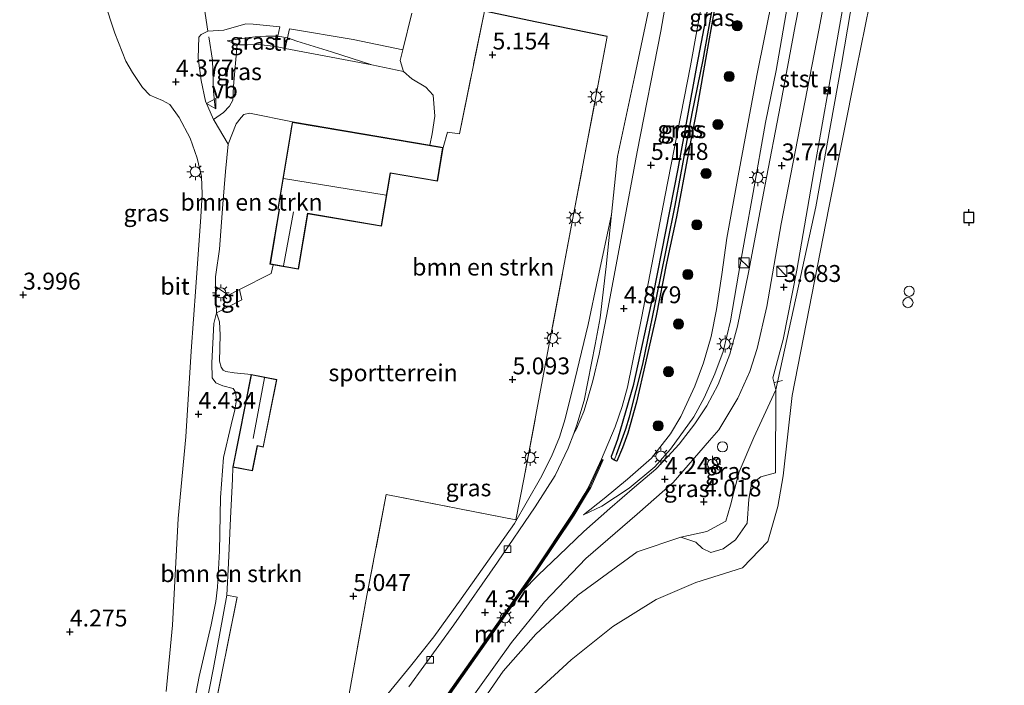
# Model space of a CAD drawing. Units: metres. Extents: x 44057 to 45441, y 358998 to 362500.
# Drawn here: x 44437 to 44583, y 361080 to 361178 of the extents above; entities that cross this region are included whole.
import ezdxf
from ezdxf.enums import TextEntityAlignment as Align

# ---------------------------------------------------------------- set-up
doc = ezdxf.new("R2010")
doc.units = ezdxf.units.M
doc.linetypes.add('IE-TERREINAFSCHEIDING', pattern=[10, 8, -2])
doc.layers.get('0').update_dxf_attribs({"lineweight": 25})
for name, color, linetype, lineweight in [('B-ME-AL-OVERIG-L-B1', 7, 'Continuous', 18), ('B-ME-GR-BOMENSTRUIKEN-GV-B6', 93, 'Continuous', 18), ('B-ME-GR-BOOM-S-B1', 93, 'Continuous', 18), ('B-ME-GW-HOOGTEPUNT-S-B1', 10, 'Continuous', 25), ('B-ME-GW-INSTEEKWATERGANG-L-B1', 10, 'Continuous', 25), ('B-ME-GW-KRUINLIJN-L-B1', 93, 'Continuous', 18), ('B-ME-GW-TEENLIJN-L-B1', 93, 'Continuous', 18), ('B-ME-GW-WATERGANG-GREPPEL-L-B1', 10, 'Continuous', 25), ('B-ME-IE-GRASLAND-GV-B6', 93, 'Continuous', 18), ('B-ME-IE-GRONDWERKLIJN-GROND_INGERICHT-GV-B6', 253, 'Continuous', 18), ('B-ME-IE-INRICHTINGSELEMENT-S-B1', 253, 'Continuous', 18), ('B-ME-IE-MEUBILAIR_WEGMEUBILAIR-LICHTMAST-S-B1', 8, 'Continuous', 18), ('B-ME-IE-TERREINAFSCHEIDING-DOORGANG-L-B1', 8, 'IE-TERREINAFSCHEIDING-KUNSTMATIG-OPEN', 18), ('B-ME-IE-TERREINAFSCHEIDING-HAAG-L-B1', 10, 'Continuous', 25), ('B-ME-IE-TERREINAFSCHEIDING-RASTERHEKWERK-L-B1', 8, 'IE-TERREINAFSCHEIDING', 18), ('B-ME-KG-KADASTRAAL-DAKRAND-L-B1', 13, 'Continuous', 18), ('B-ME-KG-KADASTRAAL-NOKLIJN-L-B1', 13, 'Continuous', 18), ('B-ME-MW-MUUR-GV-B6', 8, 'IE-TERREINAFSCHEIDING-KUNSTMATIG', 18), ('B-ME-MW-MUUR-L-B1', 8, 'IE-TERREINAFSCHEIDING-KUNSTMATIG', 18), ('B-ME-OB-BEKLEDING-GV-B6', 253, 'Continuous', 18), ('B-ME-OB-WATERLIJN-L-B1', 133, 'OB-WATERLIJN', 18), ('B-ME-OG-BEBOUWING-GV-B6', 173, 'Continuous', 18), ('B-ME-OG-WATER-GV-B6', 153, 'Continuous', 18), ('B-ME-VH-VERH_SOORT-BITUMEN-GV-B6', 8, 'IE-TERREINAFSCHEIDING-NATUURLIJK-HOUTWAL', 18), ('B-ME-VH-VERH_SOORT-KLINKERS-GV-B6', 8, 'IE-TERREINAFSCHEIDING-NATUURLIJK-HOUTWAL', 18), ('B-ME-VH-VERH_SOORT-TEGELS-GV-B6', 8, 'Continuous', 18), ('B-ME-VV-AFMEERCONSTRUCTIE-S-B1', 10, 'Continuous', 25), ('B-ME-VV-KOLK-S-B1', 8, 'Continuous', 18), ('B-ME-VV-SCHEEPVAARTTEKENS-S-B1', 13, 'Continuous', 18), ('B-ME-VW-MEUBILAIR_WEGMEUBILAIR-VERKEERSBORD-S-B1', 8, 'Continuous', 18)]:
    doc.layers.add(name, color=color, linetype=linetype, lineweight=lineweight)
doc.styles.add('NLCS-ISO', font='NLCS-ISO.TTF')
doc.linetypes.add('IE-TERREINAFSCHEIDING-KUNSTMATIG', pattern='A,4,[82,NLCS.SHX,S=0.75,R=90,X=0,Y=0],4,-2', length=10)
doc.linetypes.add('IE-TERREINAFSCHEIDING-KUNSTMATIG-OPEN', pattern='A,7,-1.5,[67,NLCS.SHX,S=0.75,R=0,X=0,Y=0],-1.5', length=10)
doc.linetypes.add('IE-TERREINAFSCHEIDING-NATUURLIJK-HOUTWAL', pattern='A,7,-1.5,[67,NLCS.SHX,S=0.75,R=45,X=0,Y=0],-1.5,7,-1.5,[70,NLCS.SHX,S=0.75,R=0,X=0,Y=0],-1.5', length=20)
doc.linetypes.add('OB-WATERLIJN', pattern='A,10,[32,NLCS.SHX,S=2,R=0,X=0,Y=0],-12', length=22)

# ---------------------------------------------------------------- blocks, each defined once
blk = doc.blocks.new('dtb')
blk.add_circle((0, 0), 0.75)
blk = doc.blocks.new('camera')
h = blk.add_hatch(color=256)
h.paths.add_polyline_path([(0.5, 0.5), (-0.5, 0.5), (0, 0)])
h.paths.add_polyline_path([(0, 0), (-0.5, -0.5), (0.5, -0.5)])
for p, q in [((-0.5, 0.5), (0.5, -0.5)), ((0.5, 0.5), (-0.5, -0.5))]:
    blk.add_line(p, q)
blk.add_lwpolyline([(-0.5, 0.5), (0.5, 0.5), (0.5, -0.5), (-0.5, -0.5)], close=True)
blk = doc.blocks.new('kast')
blk.add_line((-0.75, -0.75), (0.75, 0.75))
blk.add_lwpolyline([(-0.75, 0.75), (0.75, 0.75), (0.75, -0.75), (-0.75, -0.75)], close=True)
blk = doc.blocks.new('meerpaal')
for p, q in [((-0.75, 0), (-1.25, 0)), ((0.75, 0.75), (-0.75, 0.75)), ((-0.75, 0.75), (-0.75, -0.75)), ((0.75, -0.75), (0.75, 0.75)), ((0.75, 0), (1.25, 0)), ((-0.75, -0.75), (0.75, -0.75))]:
    blk.add_line(p, q)
blk = doc.blocks.new('verkeersbord')
for p, q in [((0, 0.75), (-0.75, -0.625)), ((0.75, -0.625), (0, 0.75)), ((-0.75, -0.625), (0.75, -0.625))]:
    blk.add_line(p, q)
blk = doc.blocks.new('boom')
blk.add_hatch(color=256).paths.add_polyline_path([(-0.75, 0, 1), (0.75, 0, 1)])
blk.add_circle((0, 0), 0.75)
blk = doc.blocks.new('hoogtepunt')
for p, q in [((-0.5, 0), (0.5, 0)), ((0, 0.5), (0, -0.5))]:
    blk.add_line(p, q)
blk = doc.blocks.new('kolk')
blk.add_lwpolyline([(-0.5, -0.5), (0.5, -0.5), (0.5, 0.5), (-0.5, 0.5)], close=True)
blk = doc.blocks.new('lantaarnpaal')
for p, q in [((-0.75, 0), (-1.25, 0)), ((-0.88, 0.88), (-0.53, 0.53)), ((0, 0.75), (0, 1.25)), ((0.53, 0.53), (0.88, 0.88)), ((0.75, 0), (1.25, 0)), ((-0.53, -0.53), (-0.88, -0.88)), ((0, -0.75), (0, -1.25)), ((0.53, -0.53), (0.88, -0.88))]:
    blk.add_line(p, q)
blk.add_circle((0, 0), 0.75)

msp = doc.modelspace()

# ---------------------------------------------------------------- linework, layer by layer
at = {"layer": 'B-ME-AL-OVERIG-L-B1'}
msp.add_line((44548.626, 361124.5, 3.362), (44549.781, 361124.816, 3.378), dxfattribs=at)
at = {"layer": 'B-ME-GR-BOMENSTRUIKEN-GV-B6'}
for points in [[(44530.648, 361182.795, 4.596), (44527.911, 361169.644, 4.956), (44525.383, 361157.934, 5.117), (44524.489, 361149.332, 5.113), (44522.476, 361139.877, 5.348), (44521.069, 361133.077, 5.343), (44519.05, 361124.895, 5.292), (44517.66, 361119.155, 5.292), (44516.824, 361116.455, 5.272), (44515.602, 361113.574, 5.232), (44514.018, 361110.375, 5.203), (44510.169, 361103.685, 5.129), (44502.234, 361092.558, 5.087), (44498.2, 361086.955, 5.124), (44494.741, 361082.613, 5.154), (44490.507, 361077.439, 5.146)], [(44485.784, 361079.049, 5.235), (44488.324, 361093.031, 5.19), (44491.184, 361107.958, 5.241), (44510.335, 361104.219, 5.322), (44511.575, 361110.488, 5.247), (44515.051, 361128.889, 5.265), (44519.07, 361150.402, 5.214), (44523.879, 361175.674, 5.202), (44513.429, 361177.771, 5.253), (44505.72, 361179.397, 5.352), (44501.993, 361161.291, 5.34), (44500.254, 361161.54, 5.574), (44499.576, 361159.275, 5.291), (44497.637, 361159.602, 5.48), (44497.974, 361161.258, 5.499), (44498.352, 361163.875, 5.517), (44498.121, 361167.01, 5.514), (44497.047, 361168.16, 5.514), (44494.94, 361169.409, 5.439), (44493.735, 361170.495, 5.088), (44493.237, 361172.111, 5.493), (44493.615, 361173.707, 5.505), (44494.969, 361179.132, 5.496)], [(44477.286, 361163.035, 5.291), (44477.065, 361161.724, 5.291), (44477.057, 361161.674, 5.291), (44476.62, 361159.028, 5.291), (44475.119, 361150.131, 5.291), (44475.34, 361150.093, 5.291), (44473.975, 361142.002, 5.291), (44474.444, 361141.923, 5.362), (44474.163, 361140.657, 5.317), (44469.491, 361138.279, 4.918), (44467.854, 361137.445, 4.887), (44465.893, 361138.694, 4.684), (44465.936, 361140.142, 4.715), (44465.946, 361140.481, 4.722), (44466.502, 361144.252, 4.767), (44467.013, 361150.88, 4.776), (44467.384, 361155.711, 4.773), (44467.792, 361159.774, 4.746), (44468.986, 361162.775, 4.699), (44469.694, 361163.714, 4.677), (44470.109, 361164.115, 4.662), (44470.964, 361164.34, 4.696), (44477.286, 361163.035, 5.291)], [(44462.609, 361076.426, 4.471), (44463.486, 361081.092, 4.393), (44465.298, 361088.682, 4.4), (44465.952, 361092.162, 4.419), (44466.22, 361094.282, 4.32), (44466.499, 361099.583, 4.408), (44466.65, 361107.549, 4.457), (44467.086, 361113.44, 4.465), (44468.24, 361118.256, 4.491), (44468.761, 361120.481, 4.438), (44469.013, 361121.944, 4.461), (44468.856, 361123.102, 4.446), (44468.534, 361123.631, 4.488), (44467.019, 361124.011, 4.529), (44465.943, 361124.458, 4.51), (44465.435, 361125.219, 4.545), (44465.373, 361127.444, 4.598), (44465.675, 361133.245, 4.67), (44466.062, 361134.798, 4.686), (44466.509, 361133.476, 4.875), (44466.6, 361131.589, 4.943), (44466.52, 361127.675, 4.917), (44466.738, 361126.814, 4.913), (44467.038, 361126.365, 4.905), (44467.427, 361126.171, 4.909), (44468.7, 361125.949, 4.92), (44471.201, 361125.714, 5.168)], [(44471.201, 361125.714, 5.168), (44468.477, 361112.026, 5.168), (44468.428, 361110.261, 5.078), (44468.154, 361104.472, 5.024), (44467.844, 361097.841, 5.062), (44467.601, 361093.103, 5.051), (44465.617, 361082.359, 5.123), (44464.409, 361076.103, 5.079)], [(44464.409, 361076.103, 5.079), (44465.617, 361082.359, 5.123), (44467.601, 361093.103, 5.051), (44469.1, 361092.798, 5.317), (44465.534, 361074.972, 5.076)]]:
    msp.add_polyline3d(points, dxfattribs=at)
at = {"layer": 'B-ME-GW-INSTEEKWATERGANG-L-B1'}
msp.add_polyline3d([(44540.168, 361182.244, 4.942), (44538.723, 361173.925, 4.977), (44537.015, 361164.438, 5.107), (44535.825, 361158.267, 5.141), (44534.112, 361149.016, 5.158), (44532.619, 361142.177, 5.15), (44531.09, 361134.371, 5.137), (44529.528, 361127.442, 5.053), (44528.189, 361121.638, 5.012), (44526.908, 361117.032, 5.021), (44526.127, 361114.874, 4.963), (44525.278, 361112.898, 4.826), (44524.908, 361113.043, 4.81), (44524.544, 361113.316, 4.765), (44524.477, 361113.62, 4.742), (44524.704, 361114.121, 4.731), (44525.451, 361116.138, 4.678), (44527.822, 361124.291, 4.901), (44530.692, 361137.603, 5.049), (44534.374, 361156.085, 5.097), (44537.138, 361171.238, 4.89), (44540.422, 361188.544, 4.451)], dxfattribs=at)
at = {"layer": 'B-ME-GW-KRUINLIJN-L-B1'}
for points in [[(44502.32, 361072.956, 4.277), (44508.494, 361081.866, 4.301), (44513.299, 361087.304, 4.345), (44519.501, 361093.102, 4.317), (44528.284, 361099.473, 4.204), (44534.737, 361101.657, 4.133), (44538.606, 361102.488, 3.889), (44541.435, 361104.034, 3.722), (44542.084, 361106.4, 3.802), (44542.6447, 361108.5203, 3.892), (44543.4006, 361111.333, 3.837), (44545.5311, 361116.3982, 3.7054), (44548.814, 361123.441, 3.1), (44548.373, 361125.212, 3.585), (44549.89, 361130.87, 3.596), (44551.935, 361141.138, 3.588), (44554.405, 361155.686, 3.585), (44556.681, 361168.479, 3.65), (44559.27, 361183.042, 3.749), (44561.203, 361193.722, 3.894), (44563.074, 361206.635, 3.883), (44564.273, 361212.955, 3.955), (44566.879, 361225.643, 3.867), (44571.008, 361242.444, 3.71)], [(44554.412, 361210.436, 4.687), (44554.195, 361206.252, 4.752), (44553.055, 361201.504, 4.691), (44551.192, 361193.519, 4.687), (44548.412, 361181.907, 4.664), (44545.977, 361169.877, 4.672), (44543.259, 361155.065, 4.66), (44541.577, 361145.839, 4.691), (44540.818, 361140.471, 4.614), (44540.022, 361135.304, 4.637), (44539.225, 361131.304, 4.653), (44538.099, 361127.408, 4.569), (44536.838, 361124.006, 4.557), (44534.734, 361119.489, 4.714), (44533.211, 361116.916, 4.82), (44530.395, 361113.318, 4.817), (44526.869, 361110.251, 4.679), (44523.424, 361107.4, 4.607), (44520.339, 361104.983, 4.512)], [(44475.143, 361175.734, 5.433), (44473.34, 361175.703, 5.31), (44471.762, 361175.626, 5.245), (44469.876, 361175.377, 4.946), (44467.646, 361175.012, 4.729)], [(44489.024, 361171.487, 5.088), (44483.091, 361173.385, 5.235), (44477.956, 361174.997, 5.34), (44476.558, 361175.459, 5.415)], [(44524.489, 361149.332, 5.113), (44522.476, 361139.877, 5.348), (44521.069, 361133.077, 5.343), (44519.05, 361124.895, 5.292), (44517.66, 361119.155, 5.292), (44516.824, 361116.455, 5.272), (44515.602, 361113.574, 5.232), (44514.018, 361110.375, 5.203), (44510.169, 361103.685, 5.129), (44502.234, 361092.558, 5.087), (44498.2, 361086.955, 5.124), (44494.741, 361082.613, 5.154), (44490.507, 361077.439, 5.146)], [(44464.409, 361076.103, 5.079), (44465.617, 361082.359, 5.123), (44467.601, 361093.103, 5.051)]]:
    msp.add_polyline3d(points, dxfattribs=at)
at = {"layer": 'B-ME-GW-TEENLIJN-L-B1'}
msp.add_line((44476.223, 361173.887, 4.767), (44489.024, 361171.487, 5.088), dxfattribs=at)
for points in [[(44520.339, 361104.983, 4.512), (44523.082, 361106.225, 4.337), (44527.117, 361108.919, 4.295), (44530.927, 361112.047, 4.356), (44533.235, 361114.657, 4.329), (44536.678, 361119.452, 4.199), (44538.208, 361122.256, 4.081), (44539.805, 361125.786, 4.047), (44541.014, 361129.121, 3.975), (44542.109, 361133.645, 3.94), (44543.293, 361140.561, 3.971), (44544.223, 361145.817, 4.013), (44545.44, 361152.625, 3.994), (44547.301, 361162.943, 3.963), (44548.835, 361170.644, 4.009), (44550.659, 361181.164, 4.001)], [(44474.829, 361174.194, 4.767), (44472.267, 361174.482, 4.698), (44470.659, 361174.451, 4.644), (44469.48, 361174.412, 4.652), (44469.136, 361174.525, 4.583), (44467.646, 361175.012, 4.729)], [(44524.489, 361149.332, 5.113), (44523.711, 361141.652, 5.041), (44522.818, 361134.1, 4.896), (44522.09, 361130.12, 4.859), (44520.432, 361121.862, 4.748), (44519.388, 361118.258, 4.551), (44518.901, 361116.964, 4.538), (44518.089, 361114.808, 4.522), (44516.145, 361110.797, 4.483), (44513.21, 361106.124, 4.489), (44507.645, 361097.981, 4.485), (44501.193, 361088.714, 4.387), (44494.499, 361079.546, 4.437)], [(44462.609, 361076.426, 4.471), (44463.486, 361081.092, 4.393), (44465.298, 361088.682, 4.4), (44465.952, 361092.162, 4.419), (44466.22, 361094.282, 4.32), (44466.499, 361099.583, 4.408), (44466.65, 361107.549, 4.457), (44467.086, 361113.44, 4.465), (44468.24, 361118.256, 4.491), (44468.761, 361120.481, 4.438), (44469.013, 361121.944, 4.461), (44468.856, 361123.102, 4.446), (44468.534, 361123.631, 4.488), (44467.019, 361124.011, 4.529), (44465.943, 361124.458, 4.51), (44465.435, 361125.219, 4.545), (44465.373, 361127.444, 4.598), (44465.675, 361133.245, 4.67), (44466.062, 361134.798, 4.686)]]:
    msp.add_polyline3d(points, dxfattribs=at)
at = {"layer": 'B-ME-GW-WATERGANG-GREPPEL-L-B1'}
msp.add_polyline3d([(44525.257, 361113.884, 4.696), (44526.633, 361117.686, 4.703), (44527.182, 361119.433, 4.699), (44529.139, 361127.25, 4.801), (44531.625, 361139.456, 4.872), (44533.917, 361150.681, 4.863), (44536.444, 361164.28, 4.828), (44538.062, 361172.219, 4.731), (44539.724, 361181.569, 4.442), (44541.378, 361189.919, 4.183), (44543.075, 361199.398, 4.049), (44544.819, 361209.769, 3.978)], dxfattribs=at)
at = {"layer": 'B-ME-IE-GRASLAND-GV-B6'}
for points in [[(44498.133, 361069.944, 4.372), (44509.721, 361086.076, 4.376), (44514.575, 361092.12, 4.377), (44520.705, 361098.488, 4.362), (44528.311, 361105.059, 4.374), (44533.643, 361109.742, 4.386), (44539, 361115.966, 4.268), (44540.382, 361117.53, 4.131), (44543.181, 361122.193, 3.84), (44544.94, 361126.129, 3.818), (44546.046, 361129.532, 3.802), (44547.48, 361135.753, 3.722), (44549.599, 361147.954, 3.756), (44555.198, 361176.839, 3.89), (44559.908, 361202.045, 4.031), (44563.046, 361218.463, 4.015), (44566.26, 361235.104, 3.905), (44571.171, 361261.321, 3.825), (44576.575, 361289.069, 3.726)], [(44580.726, 361284.804, 2.838), (44576.871, 361265.129, 2.892), (44571.956, 361240.952, 3.036), (44569.512, 361230.2984, 3.0927), (44569.2645, 361229.2195, 3.0984), (44568.3533, 361225.2478, 3.1195), (44568.0296, 361223.8366, 3.127), (44566.781, 361218.394, 3.156), (44566.228, 361215.3837, 3.1635), (44565.9299, 361213.7608, 3.1675), (44565.1938, 361209.7531, 3.1775), (44565.0203, 361208.8088, 3.1798), (44562.865, 361197.075, 3.209), (44558.526, 361171.506, 3.075), (44554.701, 361150.467, 2.997), (44548.814, 361123.441, 3.1)], [(44579.147, 361282.71, 3.538), (44576.249, 361267.97, 3.633), (44572.991, 361252.989, 3.622), (44571.008, 361242.444, 3.71), (44566.879, 361225.643, 3.867), (44564.273, 361212.955, 3.955), (44563.074, 361206.635, 3.883), (44561.203, 361193.722, 3.894), (44559.27, 361183.042, 3.749), (44556.681, 361168.479, 3.65), (44554.405, 361155.686, 3.585), (44551.935, 361141.138, 3.588), (44549.89, 361130.87, 3.596), (44548.373, 361125.212, 3.585), (44548.814, 361123.441, 3.1), (44545.5311, 361116.3982, 3.7054), (44543.4006, 361111.333, 3.837), (44542.6447, 361108.5203, 3.892), (44542.084, 361106.4, 3.802), (44541.435, 361104.034, 3.722), (44538.606, 361102.488, 3.889), (44534.737, 361101.657, 4.133)], [(44548.814, 361123.441, 3.1), (44548.373, 361125.212, 3.585), (44549.89, 361130.87, 3.596), (44551.935, 361141.138, 3.588), (44554.405, 361155.686, 3.585), (44556.681, 361168.479, 3.65), (44559.27, 361183.042, 3.749), (44561.203, 361193.722, 3.894), (44563.074, 361206.635, 3.883), (44564.273, 361212.955, 3.955), (44566.879, 361225.643, 3.867), (44571.008, 361242.444, 3.71), (44572.991, 361252.989, 3.622), (44576.249, 361267.97, 3.633), (44579.147, 361282.71, 3.538)], [(44511.341, 361093.693, 4.21), (44513.446, 361096.673, 4.253), (44518.954, 361104.926, 4.483), (44520.794, 361107.959, 4.578), (44521.418, 361109.02, 4.614), (44523.282, 361113.079, 4.644), (44523.009, 361113.204, 4.513), (44525.057, 361117.964, 4.562), (44526.086, 361120.985, 4.615), (44526.884, 361123.82, 4.684), (44528.97, 361134.289, 4.917), (44532.373, 361151.959, 5.122), (44536.195, 361171.335, 4.917), (44540.149, 361193.133, 4.307)], [(44534.608, 361192.643, 4.268), (44531.809, 361176.446, 4.745), (44528.294, 361158.603, 5.092), (44526.171, 361147.17, 5.138), (44523.989, 361135.631, 4.882), (44522.693, 361128.736, 4.711), (44521.723, 361124.773, 4.631), (44520.886, 361121.874, 4.572), (44520.405, 361120.243, 4.566), (44519.317, 361117.654, 4.539), (44518.901, 361116.964, 4.538)], [(44553.87, 361188.598, 3.982), (44551.683, 361177.228, 3.974), (44549.481, 361165.589, 3.94), (44547.197, 361153.537, 3.852), (44544.771, 361140.773, 3.783), (44543.158, 361132.873, 3.848), (44542.023, 361128.736, 3.89), (44540.272, 361124.253, 4.031), (44538.589, 361121.082, 4.104), (44536.845, 361118.391, 4.165), (44534.501, 361115.429, 4.299), (44532.847, 361113.577, 4.341), (44531.034, 361111.717, 4.36), (44527.889, 361109.032, 4.345), (44524.264, 361105.897, 4.341), (44520.393, 361102.499, 4.391), (44516.738, 361099.019, 4.341), (44513.698, 361096.079, 4.272), (44511.341, 361093.693, 4.21)], [(44539.724, 361181.569, 4.442), (44538.062, 361172.219, 4.731), (44536.444, 361164.28, 4.828), (44533.917, 361150.681, 4.863), (44531.625, 361139.456, 4.872), (44529.139, 361127.25, 4.801), (44527.182, 361119.433, 4.699), (44526.633, 361117.686, 4.703), (44525.257, 361113.884, 4.696), (44524.908, 361113.043, 4.81), (44524.544, 361113.316, 4.765), (44524.477, 361113.62, 4.742), (44524.704, 361114.121, 4.731), (44525.451, 361116.138, 4.678), (44527.822, 361124.291, 4.901), (44530.692, 361137.603, 5.049), (44534.374, 361156.085, 5.097), (44537.138, 361171.238, 4.89), (44540.422, 361188.544, 4.451)], [(44540.422, 361188.544, 4.451), (44537.138, 361171.238, 4.89), (44534.374, 361156.085, 5.097), (44530.692, 361137.603, 5.049), (44527.822, 361124.291, 4.901), (44525.451, 361116.138, 4.678), (44524.704, 361114.121, 4.731), (44524.477, 361113.62, 4.742), (44524.544, 361113.316, 4.765), (44524.908, 361113.043, 4.81), (44525.278, 361112.898, 4.826), (44526.127, 361114.874, 4.963), (44526.908, 361117.032, 5.021), (44528.189, 361121.638, 5.012), (44529.528, 361127.442, 5.053), (44531.09, 361134.371, 5.137), (44532.619, 361142.177, 5.15), (44534.112, 361149.016, 5.158), (44535.825, 361158.267, 5.141), (44537.015, 361164.438, 5.107), (44538.723, 361173.925, 4.977), (44540.168, 361182.244, 4.942)], [(44518.901, 361116.964, 4.538), (44519.388, 361118.258, 4.551), (44520.432, 361121.862, 4.748), (44522.09, 361130.12, 4.859), (44522.818, 361134.1, 4.896), (44523.711, 361141.652, 5.041), (44524.489, 361149.332, 5.113), (44525.383, 361157.934, 5.117), (44527.911, 361169.644, 4.956), (44530.648, 361182.795, 4.596)], [(44550.659, 361181.164, 4.001), (44548.835, 361170.644, 4.009), (44547.301, 361162.943, 3.963), (44545.44, 361152.625, 3.994), (44544.223, 361145.817, 4.013), (44543.293, 361140.561, 3.971), (44542.109, 361133.645, 3.94), (44541.014, 361129.121, 3.975), (44539.805, 361125.786, 4.047), (44538.208, 361122.256, 4.081), (44536.678, 361119.452, 4.199), (44533.235, 361114.657, 4.329), (44530.927, 361112.047, 4.356), (44527.117, 361108.919, 4.295), (44523.082, 361106.225, 4.337), (44520.339, 361104.983, 4.512), (44523.424, 361107.4, 4.607), (44526.869, 361110.251, 4.679), (44530.395, 361113.318, 4.817), (44533.211, 361116.916, 4.82), (44534.734, 361119.489, 4.714), (44536.838, 361124.006, 4.557), (44538.099, 361127.408, 4.569), (44539.225, 361131.304, 4.653), (44540.022, 361135.304, 4.637), (44540.818, 361140.471, 4.614), (44541.577, 361145.839, 4.691), (44543.259, 361155.065, 4.66), (44545.977, 361169.877, 4.672), (44548.412, 361181.907, 4.664)], [(44548.412, 361181.907, 4.664), (44545.977, 361169.877, 4.672), (44543.259, 361155.065, 4.66), (44541.577, 361145.839, 4.691), (44540.818, 361140.471, 4.614), (44540.022, 361135.304, 4.637), (44539.225, 361131.304, 4.653), (44538.099, 361127.408, 4.569), (44536.838, 361124.006, 4.557), (44534.734, 361119.489, 4.714), (44533.211, 361116.916, 4.82), (44530.395, 361113.318, 4.817), (44526.869, 361110.251, 4.679), (44523.424, 361107.4, 4.607), (44520.339, 361104.983, 4.512), (44523.082, 361106.225, 4.337), (44527.117, 361108.919, 4.295), (44530.927, 361112.047, 4.356), (44533.235, 361114.657, 4.329), (44536.678, 361119.452, 4.199), (44538.208, 361122.256, 4.081), (44539.805, 361125.786, 4.047), (44541.014, 361129.121, 3.975), (44542.109, 361133.645, 3.94), (44543.293, 361140.561, 3.971), (44544.223, 361145.817, 4.013), (44545.44, 361152.625, 3.994), (44547.301, 361162.943, 3.963), (44548.835, 361170.644, 4.009), (44550.659, 361181.164, 4.001)], [(44540.168, 361182.244, 4.942), (44538.723, 361173.925, 4.977), (44537.015, 361164.438, 5.107), (44535.825, 361158.267, 5.141), (44534.112, 361149.016, 5.158), (44532.619, 361142.177, 5.15), (44531.09, 361134.371, 5.137), (44529.528, 361127.442, 5.053), (44528.189, 361121.638, 5.012), (44526.908, 361117.032, 5.021), (44526.127, 361114.874, 4.963), (44525.278, 361112.898, 4.826), (44524.908, 361113.043, 4.81), (44525.257, 361113.884, 4.696), (44526.633, 361117.686, 4.703), (44527.182, 361119.433, 4.699), (44529.139, 361127.25, 4.801), (44531.625, 361139.456, 4.872), (44533.917, 361150.681, 4.863), (44536.444, 361164.28, 4.828), (44538.062, 361172.219, 4.731), (44539.724, 361181.569, 4.442)], [(44449.461, 361180.946, 4.195), (44451.033, 361176.141, 4.185), (44452.635, 361172.002, 4.301), (44453.616, 361170.358, 4.326), (44455.125, 361168.117, 4.362), (44456.216, 361167.013, 4.404), (44458.085, 361166.192, 4.44), (44459.181, 361165.592, 4.44), (44460.549, 361163.687, 4.449), (44462.156, 361160.617, 4.533), (44463.192, 361157.658, 4.578), (44463.839, 361154.949, 4.59), (44463.927, 361152.379, 4.572), (44463.725, 361149.033, 4.542), (44463.001, 361138.613, 4.593), (44462.302, 361129.173, 4.596), (44461.551, 361116.503, 4.593), (44460.373, 361104.407, 4.581), (44459.566, 361088.644, 4.575), (44458.614, 361078.847, 4.493)], [(44475.143, 361175.734, 5.433), (44473.34, 361175.703, 5.31), (44471.762, 361175.626, 5.245), (44469.876, 361175.377, 4.946), (44467.646, 361175.012, 4.729), (44469.136, 361174.525, 4.583), (44468.595, 361168.333, 4.57), (44468.471, 361166.263, 4.563), (44468, 361165.346, 4.605), (44467.097, 361164.442, 4.598), (44465.639, 361163.374, 4.576), (44464.443, 361166.094, 4.545), (44463.82, 361169.165, 4.527), (44463.347, 361172.448, 4.374), (44463.435, 361175.563, 4.485), (44463.798, 361175.957, 4.467), (44464.786, 361176.445, 4.59), (44467.149, 361176.599, 4.794), (44470.394, 361177.552, 5.295), (44471.484, 361177.477, 5.379), (44475.435, 361177.096, 5.418), (44475.143, 361175.734, 5.433)], [(44489.024, 361171.487, 5.088), (44483.091, 361173.385, 5.235), (44477.956, 361174.997, 5.34), (44476.558, 361175.459, 5.415), (44476.875, 361176.817, 5.514), (44486.273, 361175.241, 5.547), (44493.615, 361173.707, 5.505), (44493.237, 361172.111, 5.493), (44493.735, 361170.495, 5.088), (44489.024, 361171.487, 5.088)], [(44474.829, 361174.194, 4.767), (44472.267, 361174.482, 4.698), (44470.659, 361174.451, 4.644), (44469.48, 361174.412, 4.652), (44469.136, 361174.525, 4.583), (44467.646, 361175.012, 4.729), (44469.876, 361175.377, 4.946), (44471.762, 361175.626, 5.245), (44473.34, 361175.703, 5.31), (44475.143, 361175.734, 5.433), (44474.829, 361174.194, 4.767)], [(44489.024, 361171.487, 5.088), (44476.223, 361173.887, 4.767), (44476.558, 361175.459, 5.415), (44477.956, 361174.997, 5.34), (44483.091, 361173.385, 5.235), (44489.024, 361171.487, 5.088)], [(44490.507, 361077.439, 5.146), (44494.741, 361082.613, 5.154), (44498.2, 361086.955, 5.124), (44502.234, 361092.558, 5.087), (44510.169, 361103.685, 5.129), (44514.018, 361110.375, 5.203), (44515.602, 361113.574, 5.232), (44516.824, 361116.455, 5.272), (44517.66, 361119.155, 5.292), (44519.05, 361124.895, 5.292), (44521.069, 361133.077, 5.343), (44522.476, 361139.877, 5.348), (44524.489, 361149.332, 5.113), (44523.711, 361141.652, 5.041), (44522.818, 361134.1, 4.896), (44522.09, 361130.12, 4.859), (44520.432, 361121.862, 4.748), (44519.388, 361118.258, 4.551), (44518.901, 361116.964, 4.538)], [(44548.814, 361123.441, 3.1), (44548.778, 361111.161, 2.385), (44546.598, 361110.572, 2.729), (44545.214, 361109.508, 2.995), (44544.833, 361107.266, 3.027), (44544.549, 361103.733, 2.904), (44542.865, 361101.267, 2.898), (44540.996, 361099.941, 2.978), (44539.191, 361099.396, 2.897), (44537.961, 361100.013, 3.325), (44536.95, 361100.909, 3.706), (44534.737, 361101.657, 4.133), (44538.606, 361102.488, 3.889), (44541.435, 361104.034, 3.722), (44542.084, 361106.4, 3.802), (44542.6447, 361108.5203, 3.892), (44543.4006, 361111.333, 3.837), (44545.5311, 361116.3982, 3.7054), (44548.814, 361123.441, 3.1)], [(44518.901, 361116.964, 4.538), (44518.089, 361114.808, 4.522), (44516.145, 361110.797, 4.483), (44513.21, 361106.124, 4.489), (44507.645, 361097.981, 4.485), (44501.193, 361088.714, 4.387), (44494.499, 361079.546, 4.437)], [(44534.737, 361101.657, 4.133), (44528.284, 361099.473, 4.204), (44519.501, 361093.102, 4.317), (44513.299, 361087.304, 4.345), (44508.494, 361081.866, 4.301), (44502.32, 361072.956, 4.277)]]:
    msp.add_polyline3d(points, dxfattribs=at)
at = {"layer": 'B-ME-IE-GRONDWERKLIJN-GROND_INGERICHT-GV-B6'}
for points in [[(44465.534, 361074.972, 5.076), (44469.1, 361092.798, 5.317), (44467.601, 361093.103, 5.051), (44467.844, 361097.841, 5.062), (44468.154, 361104.472, 5.024), (44468.428, 361110.261, 5.078), (44468.477, 361112.026, 5.168), (44471.376, 361111.449, 5.168), (44472.113, 361115.152, 5.168), (44472.989, 361114.978, 5.168), (44474.976, 361124.963, 5.168), (44471.201, 361125.714, 5.168), (44468.7, 361125.949, 4.92), (44467.427, 361126.171, 4.909), (44467.038, 361126.365, 4.905), (44466.738, 361126.814, 4.913), (44466.52, 361127.675, 4.917), (44466.6, 361131.589, 4.943), (44466.509, 361133.476, 4.875), (44466.062, 361134.798, 4.686), (44469.83, 361136.732, 5.081), (44469.491, 361138.279, 4.918), (44474.163, 361140.657, 5.317), (44474.444, 361141.923, 5.362), (44478.2, 361141.29, 5.291), (44479.581, 361149.478, 5.291), (44490.489, 361147.638, 5.291), (44491.808, 361155.461, 5.291), (44498.736, 361154.292, 5.291), (44499.576, 361159.275, 5.291), (44500.254, 361161.54, 5.574), (44501.993, 361161.291, 5.34), (44505.72, 361179.397, 5.352), (44513.429, 361177.771, 5.253), (44523.879, 361175.674, 5.202)], [(44474.829, 361174.194, 4.767), (44476.223, 361173.887, 4.767), (44489.024, 361171.487, 5.088), (44493.735, 361170.495, 5.088), (44494.94, 361169.409, 5.439), (44497.047, 361168.16, 5.514), (44498.121, 361167.01, 5.514), (44498.352, 361163.875, 5.517), (44497.974, 361161.258, 5.499), (44497.637, 361159.602, 5.48), (44477.286, 361163.035, 5.291), (44470.964, 361164.34, 4.696), (44470.109, 361164.115, 4.662), (44469.694, 361163.714, 4.677), (44468.986, 361162.775, 4.699), (44467.792, 361159.774, 4.746), (44465.696, 361163.245, 4.635), (44465.639, 361163.374, 4.576), (44467.097, 361164.442, 4.598), (44468, 361165.346, 4.605), (44468.471, 361166.263, 4.563), (44468.595, 361168.333, 4.57), (44469.136, 361174.525, 4.583), (44469.48, 361174.412, 4.652), (44470.659, 361174.451, 4.644), (44472.267, 361174.482, 4.698), (44474.829, 361174.194, 4.767)], [(44523.879, 361175.674, 5.202), (44519.07, 361150.402, 5.214), (44515.051, 361128.889, 5.265), (44511.575, 361110.488, 5.247), (44510.335, 361104.219, 5.322), (44491.184, 361107.958, 5.241), (44488.324, 361093.031, 5.19), (44485.784, 361079.049, 5.235)]]:
    msp.add_polyline3d(points, dxfattribs=at)
at = {"layer": 'B-ME-IE-TERREINAFSCHEIDING-DOORGANG-L-B1'}
msp.add_line((44469.83, 361136.732, 5.081), (44469.491, 361138.279, 4.918), dxfattribs=at)
at = {"layer": 'B-ME-IE-TERREINAFSCHEIDING-HAAG-L-B1'}
msp.add_polyline3d([(44523.879, 361175.674, 5.202), (44513.429, 361177.771, 5.253), (44505.72, 361179.397, 5.352)], dxfattribs=at)
at = {"layer": 'B-ME-IE-TERREINAFSCHEIDING-RASTERHEKWERK-L-B1'}
msp.add_line((44477.286, 361163.035, 5.291), (44470.964, 361164.34, 4.696), dxfattribs=at)
for points in [[(44505.72, 361179.397, 5.352), (44501.993, 361161.291, 5.34), (44500.254, 361161.54, 5.574), (44499.576, 361159.275, 5.291)], [(44464.951, 361175.627, 4.686), (44465.45, 361172.181, 4.677), (44465.631, 361167.53, 4.68), (44465.877, 361165.082, 4.683)], [(44523.879, 361175.674, 5.202), (44519.07, 361150.402, 5.214), (44515.051, 361128.889, 5.265), (44511.575, 361110.488, 5.247), (44510.335, 361104.219, 5.322), (44491.184, 361107.958, 5.241), (44488.324, 361093.031, 5.19), (44485.784, 361079.049, 5.235), (44484.392, 361071.57, 5.262), (44465.534, 361074.972, 5.076), (44469.1, 361092.798, 5.317), (44467.601, 361093.103, 5.051)], [(44471.201, 361125.714, 5.168), (44468.7, 361125.949, 4.92), (44467.427, 361126.171, 4.909), (44467.038, 361126.365, 4.905), (44466.738, 361126.814, 4.913), (44466.52, 361127.675, 4.917), (44466.6, 361131.589, 4.943), (44466.509, 361133.476, 4.875), (44466.062, 361134.798, 4.686)], [(44467.601, 361093.103, 5.051), (44467.844, 361097.841, 5.062), (44468.154, 361104.472, 5.024), (44468.428, 361110.261, 5.078), (44468.477, 361112.026, 5.168)]]:
    msp.add_polyline3d(points, dxfattribs=at)
at = {"layer": 'B-ME-KG-KADASTRAAL-DAKRAND-L-B1'}
for points in [[(44479.54, 361149.535, 7.857), (44478.159, 361141.347, 7.531), (44474.033, 361142.043, 7.526), (44475.397, 361150.134, 8.225), (44475.177, 361150.172, 8.214), (44476.67, 361159.02, 8.193), (44477.106, 361161.666, 8.193), (44477.114, 361161.715, 8.897), (44477.327, 361162.977, 9.201), (44499.518, 361159.234, 9.212), (44498.695, 361154.35, 7.83), (44491.767, 361155.518, 7.883), (44490.448, 361147.695, 7.883), (44479.54, 361149.535, 7.857)], [(44468.536, 361112.065, 7.115), (44471.241, 361125.655, 7.105), (44474.918, 361124.923, 7.105), (44472.95, 361115.037, 7.105), (44472.074, 361115.211, 7.105), (44471.337, 361111.508, 7.138), (44468.536, 361112.065, 7.115)]]:
    msp.add_polyline3d(points, dxfattribs=at)
at = {"layer": 'B-ME-KG-KADASTRAAL-NOKLIJN-L-B1'}
for p, q in [((44475.989, 361154.683, 9.601), (44491.158, 361152.206, 9.483)), ((44475.986, 361141.79, 8.384), (44477.459, 361149.774, 8.56)), ((44471.485, 361116.264, 7.949), (44473.179, 361125.218, 7.949))]:
    msp.add_line(p, q, dxfattribs=at)
at = {"layer": 'B-ME-MW-MUUR-GV-B6'}
msp.add_polyline3d([(44511.341, 361093.693, 4.21), (44499.381, 361076.757, 4.177), (44490.482, 361065.702, 4.336), (44489.38, 361061.981, 4.338), (44489.092, 361062.066, 4.462), (44490.211, 361065.844, 4.462), (44490.323, 361065.983, 4.533), (44499.141, 361076.938, 4.4), (44513.199, 361096.843, 4.347), (44518.701, 361105.087, 4.452), (44520.536, 361108.113, 4.439), (44521.152, 361109.159, 4.452), (44523.009, 361113.204, 4.513), (44523.282, 361113.079, 4.644), (44521.418, 361109.02, 4.614), (44520.794, 361107.959, 4.578), (44518.954, 361104.926, 4.483), (44513.446, 361096.673, 4.253), (44511.341, 361093.693, 4.21)], dxfattribs=at)
at = {"layer": 'B-ME-MW-MUUR-L-B1'}
msp.add_polyline3d([(44489.25, 361062.071, 4.69), (44490.347, 361065.773, 4.889), (44499.261, 361076.847, 4.877), (44513.322, 361096.758, 4.819), (44518.827, 361105.007, 4.801), (44520.665, 361108.036, 4.793), (44521.285, 361109.089, 4.758), (44523.125, 361113.096, 4.745)], dxfattribs=at)
at = {"layer": 'B-ME-OB-BEKLEDING-GV-B6'}
for points in [[(44582.606, 361284.506, 2.295), (44579.037, 361264.392, 2.362), (44574.449, 361240.962, 2.266), (44569.226, 361217.531, 2.425), (44565.852, 361196.142, 2.314), (44560.721, 361170.888, 2.279), (44556.655, 361150.336, 2.369), (44551.232, 361122.601, 2.186), (44549.884, 361110.738, 2.131), (44549.103, 361106.22, 2.099), (44547.615, 361101.013, 2.033), (44543.867, 361097.155, 2.102), (44536.976, 361094.967, 2.112), (44531.116, 361092.462, 2.052), (44524.694, 361088.455, 2.047), (44518.521, 361083.531, 2.091), (44513.01, 361078.445, 2.081)], [(44548.814, 361123.441, 3.1), (44554.701, 361150.467, 2.997), (44558.526, 361171.506, 3.075), (44562.865, 361197.075, 3.209), (44565.0203, 361208.8088, 3.1798), (44565.1938, 361209.7531, 3.1775), (44565.9299, 361213.7608, 3.1675), (44566.228, 361215.3837, 3.1635), (44566.781, 361218.394, 3.156), (44568.0296, 361223.8366, 3.127), (44568.3533, 361225.2478, 3.1195), (44569.2645, 361229.2195, 3.0984), (44569.512, 361230.2984, 3.0927), (44571.956, 361240.952, 3.036), (44576.871, 361265.129, 2.892), (44580.726, 361284.804, 2.838)], [(44502.32, 361072.956, 4.277), (44508.494, 361081.866, 4.301), (44513.299, 361087.304, 4.345), (44519.501, 361093.102, 4.317), (44528.284, 361099.473, 4.204), (44534.737, 361101.657, 4.133), (44536.95, 361100.909, 3.706), (44537.961, 361100.013, 3.325), (44539.191, 361099.396, 2.897), (44540.996, 361099.941, 2.978), (44542.865, 361101.267, 2.898), (44544.549, 361103.733, 2.904), (44544.833, 361107.266, 3.027), (44545.214, 361109.508, 2.995), (44546.598, 361110.572, 2.729), (44548.778, 361111.161, 2.385), (44548.814, 361123.441, 3.1)]]:
    msp.add_polyline3d(points, dxfattribs=at)
at = {"layer": 'B-ME-OB-WATERLIJN-L-B1'}
msp.add_polyline3d([(44513.01, 361078.445, 2.081), (44518.521, 361083.531, 2.091), (44524.694, 361088.455, 2.047), (44531.116, 361092.462, 2.052), (44536.976, 361094.967, 2.112), (44543.867, 361097.155, 2.102), (44547.615, 361101.013, 2.033), (44549.103, 361106.22, 2.099), (44549.884, 361110.738, 2.131), (44551.232, 361122.601, 2.186), (44556.655, 361150.336, 2.369), (44560.721, 361170.888, 2.279), (44565.852, 361196.142, 2.314), (44569.226, 361217.531, 2.425), (44574.449, 361240.962, 2.266), (44579.037, 361264.392, 2.362), (44582.606, 361284.506, 2.295)], dxfattribs=at)
at = {"layer": 'B-ME-OG-BEBOUWING-GV-B6'}
for points in [[(44475.143, 361175.734, 5.433), (44476.558, 361175.459, 5.415), (44476.223, 361173.887, 4.767), (44474.829, 361174.194, 4.767), (44475.143, 361175.734, 5.433)], [(44497.637, 361159.602, 5.48), (44499.576, 361159.275, 5.291), (44498.736, 361154.292, 5.291), (44491.808, 361155.461, 5.291), (44490.489, 361147.638, 5.291), (44479.581, 361149.478, 5.291), (44478.2, 361141.29, 5.291), (44474.444, 361141.923, 5.362), (44473.975, 361142.002, 5.291), (44475.34, 361150.093, 5.291), (44475.119, 361150.131, 5.291), (44476.62, 361159.028, 5.291), (44477.057, 361161.674, 5.291), (44477.065, 361161.724, 5.291), (44477.286, 361163.035, 5.291), (44497.637, 361159.602, 5.48)], [(44471.376, 361111.449, 5.168), (44468.477, 361112.026, 5.168), (44471.201, 361125.714, 5.168), (44474.976, 361124.963, 5.168), (44472.989, 361114.978, 5.168), (44472.113, 361115.152, 5.168), (44471.376, 361111.449, 5.168)]]:
    msp.add_polyline3d(points, dxfattribs=at)
at = {"layer": 'B-ME-OG-WATER-GV-B6'}
msp.add_polyline3d([(44513.01, 361078.445, 2.081), (44518.521, 361083.531, 2.091), (44524.694, 361088.455, 2.047), (44531.116, 361092.462, 2.052), (44536.976, 361094.967, 2.112), (44543.867, 361097.155, 2.102), (44547.615, 361101.013, 2.033), (44549.103, 361106.22, 2.099), (44549.884, 361110.738, 2.131), (44551.232, 361122.601, 2.186), (44556.655, 361150.336, 2.369), (44560.721, 361170.888, 2.279), (44565.852, 361196.142, 2.314), (44569.226, 361217.531, 2.425), (44574.449, 361240.962, 2.266), (44579.037, 361264.392, 2.362), (44582.606, 361284.506, 2.295)], dxfattribs=at)
at = {"layer": 'B-ME-VH-VERH_SOORT-BITUMEN-GV-B6'}
for points in [[(44576.575, 361289.069, 3.726), (44571.171, 361261.321, 3.825), (44566.26, 361235.104, 3.905), (44563.046, 361218.463, 4.015), (44559.908, 361202.045, 4.031), (44555.198, 361176.839, 3.89), (44549.599, 361147.954, 3.756), (44547.48, 361135.753, 3.722), (44546.046, 361129.532, 3.802), (44544.94, 361126.129, 3.818), (44543.181, 361122.193, 3.84), (44540.382, 361117.53, 4.131), (44539, 361115.966, 4.268), (44533.643, 361109.742, 4.386), (44528.311, 361105.059, 4.374), (44520.705, 361098.488, 4.362), (44514.575, 361092.12, 4.377), (44509.721, 361086.076, 4.376), (44498.133, 361069.944, 4.372)], [(44494.499, 361079.546, 4.437), (44501.193, 361088.714, 4.387), (44507.645, 361097.981, 4.485), (44513.21, 361106.124, 4.489), (44516.145, 361110.797, 4.483), (44518.089, 361114.808, 4.522), (44518.901, 361116.964, 4.538), (44519.317, 361117.654, 4.539), (44520.405, 361120.243, 4.566), (44520.886, 361121.874, 4.572), (44521.723, 361124.773, 4.631), (44522.693, 361128.736, 4.711), (44523.989, 361135.631, 4.882), (44526.171, 361147.17, 5.138), (44528.294, 361158.603, 5.092), (44531.809, 361176.446, 4.745), (44534.608, 361192.643, 4.268)], [(44540.149, 361193.133, 4.307), (44536.195, 361171.335, 4.917), (44532.373, 361151.959, 5.122), (44528.97, 361134.289, 4.917), (44526.884, 361123.82, 4.684), (44526.086, 361120.985, 4.615), (44525.057, 361117.964, 4.562), (44523.009, 361113.204, 4.513), (44521.152, 361109.159, 4.452), (44520.536, 361108.113, 4.439), (44518.701, 361105.087, 4.452), (44513.199, 361096.843, 4.347), (44499.141, 361076.938, 4.4)], [(44499.381, 361076.757, 4.177), (44511.341, 361093.693, 4.21), (44513.698, 361096.079, 4.272), (44516.738, 361099.019, 4.341), (44520.393, 361102.499, 4.391), (44524.264, 361105.897, 4.341), (44527.889, 361109.032, 4.345), (44531.034, 361111.717, 4.36), (44532.847, 361113.577, 4.341), (44534.501, 361115.429, 4.299), (44536.845, 361118.391, 4.165), (44538.589, 361121.082, 4.104), (44540.272, 361124.253, 4.031), (44542.023, 361128.736, 3.89), (44543.158, 361132.873, 3.848), (44544.771, 361140.773, 3.783), (44547.197, 361153.537, 3.852), (44549.481, 361165.589, 3.94), (44551.683, 361177.228, 3.974), (44553.87, 361188.598, 3.982)], [(44458.614, 361078.847, 4.493), (44459.566, 361088.644, 4.575), (44460.373, 361104.407, 4.581), (44461.551, 361116.503, 4.593), (44462.302, 361129.173, 4.596), (44463.001, 361138.613, 4.593), (44463.725, 361149.033, 4.542), (44463.927, 361152.379, 4.572), (44463.839, 361154.949, 4.59), (44463.192, 361157.658, 4.578), (44462.156, 361160.617, 4.533), (44460.549, 361163.687, 4.449), (44459.181, 361165.592, 4.44), (44458.085, 361166.192, 4.44), (44456.216, 361167.013, 4.404), (44455.125, 361168.117, 4.362), (44453.616, 361170.358, 4.326), (44452.635, 361172.002, 4.301), (44451.033, 361176.141, 4.185), (44449.461, 361180.946, 4.195)], [(44464.255, 361180.066, 4.584), (44464.786, 361176.445, 4.59), (44463.798, 361175.957, 4.467), (44463.435, 361175.563, 4.485), (44463.347, 361172.448, 4.374), (44463.82, 361169.165, 4.527), (44464.443, 361166.094, 4.545), (44465.639, 361163.374, 4.576), (44465.696, 361163.245, 4.635), (44467.792, 361159.774, 4.746), (44467.384, 361155.711, 4.773), (44467.013, 361150.88, 4.776), (44466.502, 361144.252, 4.767), (44465.946, 361140.481, 4.722), (44465.936, 361140.142, 4.715), (44465.893, 361138.694, 4.684), (44466.062, 361134.798, 4.686), (44465.675, 361133.245, 4.67), (44465.373, 361127.444, 4.598), (44465.435, 361125.219, 4.545), (44465.943, 361124.458, 4.51), (44467.019, 361124.011, 4.529), (44468.534, 361123.631, 4.488), (44468.856, 361123.102, 4.446), (44469.013, 361121.944, 4.461), (44468.761, 361120.481, 4.438), (44468.24, 361118.256, 4.491), (44467.086, 361113.44, 4.465), (44466.65, 361107.549, 4.457), (44466.499, 361099.583, 4.408), (44466.22, 361094.282, 4.32), (44465.952, 361092.162, 4.419), (44465.298, 361088.682, 4.4), (44463.486, 361081.092, 4.393), (44462.609, 361076.426, 4.471)]]:
    msp.add_polyline3d(points, dxfattribs=at)
at = {"layer": 'B-ME-VH-VERH_SOORT-KLINKERS-GV-B6'}
msp.add_polyline3d([(44494.969, 361179.132, 5.496), (44493.615, 361173.707, 5.505), (44486.273, 361175.241, 5.547), (44476.875, 361176.817, 5.514), (44476.558, 361175.459, 5.415), (44475.143, 361175.734, 5.433), (44475.435, 361177.096, 5.418), (44471.484, 361177.477, 5.379), (44470.394, 361177.552, 5.295), (44467.149, 361176.599, 4.794), (44464.786, 361176.445, 4.59), (44464.255, 361180.066, 4.584)], dxfattribs=at)
at = {"layer": 'B-ME-VH-VERH_SOORT-TEGELS-GV-B6'}
msp.add_polyline3d([(44469.491, 361138.279, 4.918), (44469.83, 361136.732, 5.081), (44466.062, 361134.798, 4.686), (44465.893, 361138.694, 4.684), (44467.854, 361137.445, 4.887), (44469.491, 361138.279, 4.918)], dxfattribs=at)

# ---------------------------------------------------------------- block references
at = {"layer": 'B-ME-GR-BOOM-S-B1', "rotation": 90}
for p in [(44543.076, 361177.26, 5), (44541.894, 361169.762, 5.034), (44540.247, 361162.67, 5.015), (44538.487, 361155.404, 5.046), (44537.133, 361147.823, 5.038), (44535.786, 361140.475, 5.065), (44534.41, 361133.172, 5.042), (44532.927, 361126.125, 5.153), (44531.408, 361118.108, 5.149)]:
    msp.add_blockref('boom', p, dxfattribs=at)
at = {"layer": 'B-ME-GW-HOOGTEPUNT-S-B1', "rotation": 90}
for p in [(44506.904, 361172.964, 5.154), (44506.904, 361172.964, 5.154), (44460.064, 361168.97, 4.377), (44460.064, 361168.97, 4.377), (44530.335, 361156.644, 5.148), (44530.335, 361156.644, 5.148), (44549.676, 361156.578, 3.774), (44549.676, 361156.578, 3.774), (44549.974, 361138.605, 3.683), (44549.974, 361138.605, 3.683), (44437.45, 361137.476, 3.996), (44437.45, 361137.476, 3.996), (44526.329, 361135.463, 4.879), (44526.329, 361135.463, 4.879), (44509.851, 361124.952, 5.093), (44509.851, 361124.952, 5.093), (44463.397, 361119.852, 4.434), (44463.397, 361119.852, 4.434), (44532.4, 361110.223, 4.248), (44532.4, 361110.223, 4.248), (44538.164, 361106.905, 4.018), (44538.164, 361106.905, 4.018), (44486.311, 361092.93, 5.047), (44486.311, 361092.93, 5.047), (44505.79, 361090.548, 4.34), (44505.79, 361090.548, 4.34), (44444.375, 361087.681, 4.275), (44444.375, 361087.681, 4.275)]:
    msp.add_blockref('hoogtepunt', p, dxfattribs=at)
at = {"layer": 'B-ME-IE-INRICHTINGSELEMENT-S-B1', "rotation": 90}
for name, p in [('camera', (44556.392, 361167.687, 3.655)), ('kast', (44544.0955, 361142.2057, 4.4773)), ('kast', (44549.703, 361140.948, 4.311)), ('dtb', (44568.358, 361136.328, 6.885)), ('dtb', (44540.918, 361115.0235, 4.053))]:
    msp.add_blockref(name, p, dxfattribs=at)
at = {"layer": 'B-ME-IE-MEUBILAIR_WEGMEUBILAIR-LICHTMAST-S-B1', "rotation": 90}
for p in [(44522.23, 361166.728, 13.94), (44462.936, 361155.656, 4.517), (44546.13, 361154.815, 3.932), (44519.103, 361148.876, 7.88), (44466.707, 361137.781, 4.676), (44515.788, 361131.062, 5.034), (44541.307, 361130.216, 3.886), (44531.816, 361113.627, 4.539), (44512.474, 361113.444, 5.249), (44539.426, 361112.45, 4.074), (44508.787, 361089.763, 4.275)]:
    msp.add_blockref('lantaarnpaal', p, dxfattribs=at)
at = {"layer": 'B-ME-VV-AFMEERCONSTRUCTIE-S-B1', "rotation": 90}
msp.add_blockref('meerpaal', (44577.345, 361148.91, 4.386), dxfattribs=at)
at = {"layer": 'B-ME-VV-KOLK-S-B1', "rotation": 90}
for p in [(44509.095, 361099.901, 4.421), (44497.68, 361083.54, 4.374)]:
    msp.add_blockref('kolk', p, dxfattribs=at)
at = {"layer": 'B-ME-VV-SCHEEPVAARTTEKENS-S-B1', "rotation": 90}
msp.add_blockref('dtb', (44568.527, 361138.01, 8.01), dxfattribs=at)
at = {"layer": 'B-ME-VW-MEUBILAIR_WEGMEUBILAIR-VERKEERSBORD-S-B1', "rotation": 90}
msp.add_blockref('verkeersbord', (44465.339, 361165.74, 4.749), dxfattribs=at)

# ---------------------------------------------------------------- texts
at = {"layer": 'B-ME-GR-BOMENSTRUIKEN-GV-B6', "ltscale": 0.2, "style": 'NLCS-ISO'}
for p in [(44471.2455, 361151.1784), (44505.5221, 361141.5881), (44468.2676, 361096.2735)]:
    msp.add_text('bmn en strkn', height=2.5, dxfattribs=at).set_placement(p, align=Align.MIDDLE_CENTER)
at = {"layer": 'B-ME-GW-HOOGTEPUNT-S-B1', "ltscale": 0.2, "style": 'NLCS-ISO'}
for s, p in [('5.154', (44506.904, 361172.964, 5.154)), ('5.154', (44506.904, 361172.964, 5.154)), ('4.377', (44460.064, 361168.97, 4.377)), ('4.377', (44460.064, 361168.97, 4.377)), ('5.148', (44530.335, 361156.644, 5.148)), ('5.148', (44530.335, 361156.644, 5.148)), ('3.774', (44549.676, 361156.578, 3.774)), ('3.774', (44549.676, 361156.578, 3.774)), ('3.683', (44549.974, 361138.605, 3.683)), ('3.683', (44549.974, 361138.605, 3.683)), ('3.996', (44437.45, 361137.476, 3.996)), ('3.996', (44437.45, 361137.476, 3.996)), ('4.879', (44526.329, 361135.463, 4.879)), ('4.879', (44526.329, 361135.463, 4.879)), ('5.093', (44509.851, 361124.952, 5.093)), ('5.093', (44509.851, 361124.952, 5.093)), ('4.434', (44463.397, 361119.852, 4.434)), ('4.434', (44463.397, 361119.852, 4.434)), ('4.248', (44532.4, 361110.223, 4.248)), ('4.248', (44532.4, 361110.223, 4.248)), ('4.018', (44538.164, 361106.905, 4.018)), ('4.018', (44538.164, 361106.905, 4.018)), ('5.047', (44486.311, 361092.93, 5.047)), ('5.047', (44486.311, 361092.93, 5.047)), ('4.34', (44505.79, 361090.548, 4.34)), ('4.34', (44505.79, 361090.548, 4.34)), ('4.275', (44444.375, 361087.681, 4.275)), ('4.275', (44444.375, 361087.681, 4.275))]:
    msp.add_text(s, height=2.5, dxfattribs=at).set_placement(p, align=Align.BOTTOM_LEFT)
at = {"layer": 'B-ME-IE-GRASLAND-GV-B6', "ltscale": 0.2, "style": 'NLCS-ISO'}
for p in [(44539.376, 361178.4625), (44471.3945, 361174.964), (44469.391, 361170.463), (44534.6755, 361161.95), (44535.15, 361161.887), (44455.6985, 361149.577), (44541.7755, 361111.4185), (44503.3445, 361108.957), (44535.6155, 361108.8315)]:
    msp.add_text('gras', height=2.5, dxfattribs=at).set_placement(p, align=Align.MIDDLE_CENTER)
at = {"layer": 'B-ME-IE-GRONDWERKLIJN-GROND_INGERICHT-GV-B6', "ltscale": 0.2, "style": 'NLCS-ISO'}
msp.add_text('sportterrein', height=2.5, dxfattribs=at).set_placement((44492.1924, 361125.9638), align=Align.MIDDLE_CENTER)
at = {"layer": 'B-ME-MW-MUUR-GV-B6', "ltscale": 0.2, "style": 'NLCS-ISO'}
msp.add_text('mr', height=2.5, dxfattribs=at).set_placement((44506.3847, 361087.3663), align=Align.MIDDLE_CENTER)
at = {"layer": 'B-ME-MW-MUUR-L-B1', "ltscale": 0.2, "style": 'NLCS-ISO'}
msp.add_text('mr', height=2.5, dxfattribs=at).set_placement((44506.3859, 361087.3648), align=Align.MIDDLE_CENTER)
at = {"layer": 'B-ME-OB-BEKLEDING-GV-B6', "ltscale": 0.2, "style": 'NLCS-ISO'}
msp.add_text('stst', height=2.5, dxfattribs=at).set_placement((44552.2013, 361169.415), align=Align.MIDDLE_CENTER)
at = {"layer": 'B-ME-OG-BEBOUWING-GV-B6', "ltscale": 0.2, "style": 'NLCS-ISO'}
msp.add_text('tr', height=2.5, dxfattribs=at).set_placement((44475.6928, 361174.8195), align=Align.MIDDLE_CENTER)
at = {"layer": 'B-ME-VH-VERH_SOORT-BITUMEN-GV-B6', "ltscale": 0.2, "style": 'NLCS-ISO'}
msp.add_text('bit', height=2.5, dxfattribs=at).set_placement((44459.9244, 361138.7579), align=Align.MIDDLE_CENTER)
at = {"layer": 'B-ME-VH-VERH_SOORT-TEGELS-GV-B6', "ltscale": 0.2, "style": 'NLCS-ISO'}
msp.add_text('tgl', height=2.5, dxfattribs=at).set_placement((44467.5051, 361136.9027), align=Align.MIDDLE_CENTER)
at = {"layer": 'B-ME-VW-MEUBILAIR_WEGMEUBILAIR-VERKEERSBORD-S-B1', "ltscale": 0.2, "style": 'NLCS-ISO'}
msp.add_text('vb', height=2.5, dxfattribs=at).set_placement((44465.339, 361165.74, 4.749), align=Align.BOTTOM_LEFT)

doc.saveas('drawing.dxf')
